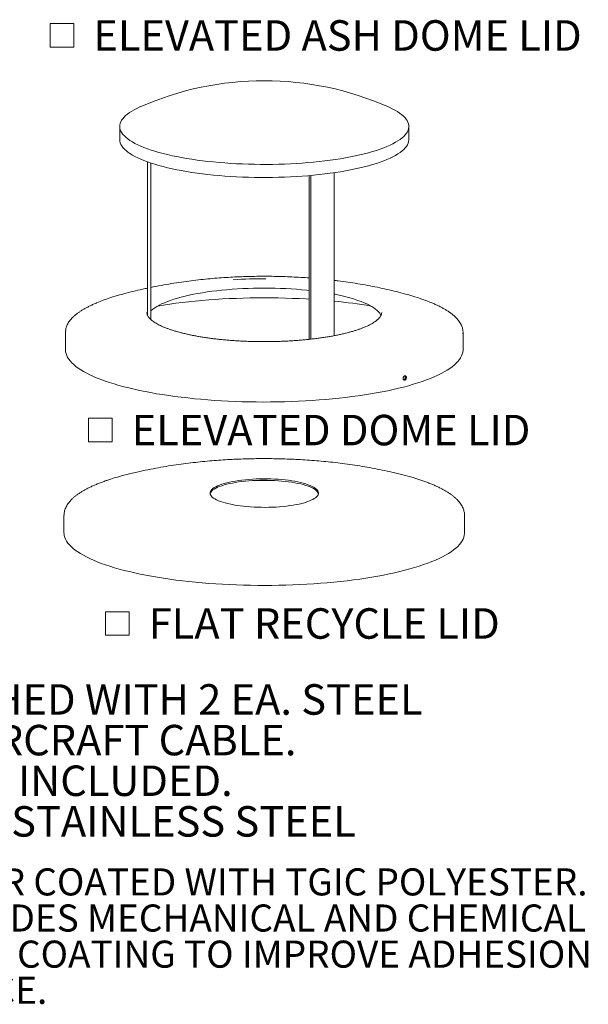
# Model space of a CAD drawing. Units: inches. Extents: x 0.1 to 8.5, y 0.3 to 10.8.
# Drawn here: x 6.8 to 8.5, y 0.5 to 3.5 of the extents above; entities that cross this region are included whole.
import ezdxf

# ---------------------------------------------------------------- set-up
doc = ezdxf.new("R2010")
doc.units = ezdxf.units.IN
doc.header["$MEASUREMENT"] = 0
doc.styles.add('SLDTEXTSTYLE0', font='TXT', dxfattribs={"width": 0.605})

# ---------------------------------------------------------------- blocks, each defined once
blk = doc.blocks.new('SW_NOTE_0_1')
at = {"color": 0, "linetype": 'Continuous', "lineweight": 0, "char_height": 0.09375, "attachment_point": 2, "style": 'SLDTEXTSTYLE0'}
for s, insert in [('TRASH LIDS ARE ATTACHED WITH 2 EA. STEEL', (1.1938, 0.1209)), ('VINYL COATED AIRCRAFT CABLE.', (1.1964, -0.0041)), ('PLASTIC LINER INCLUDED.', (1.1781, -0.1291)), ('ALL FASTENERS ARE STAINLESS STEEL', (1.1942, -0.2541))]:
    blk.add_mtext(s, dxfattribs=dict(at, insert=insert))
blk = doc.blocks.new('SW_NOTE_0_4')
at = {"color": 0, "linetype": 'Continuous', "lineweight": 0, "char_height": 0.083333, "attachment_point": 1, "style": 'SLDTEXTSTYLE0'}
for s, insert in [('SITE FURNISHING IS POWDER COATED WITH TGIC POLYESTER.', (0, 0.1074)), ('STEEL SURFACE PREP INCLUDES MECHANICAL AND CHEMICAL', (0, -0.0037)), ('ETCHING FOLLOWED WITH A COATING TO IMPROVE ADHESION', (0, -0.1148)), ('AND CORROSION RESISTANCE.', (0, -0.2259))]:
    blk.add_mtext(s, dxfattribs=dict(at, insert=insert))
blk = doc.blocks.new('SW_SYMBOL_MOD_BOX')
at = {"color": 0, "linetype": 'Continuous', "lineweight": 0}
for p, q in [((7.87, 7.87), (7.87, 31.5)), ((7.87, 31.5), (31.5, 31.5)), ((31.5, 31.5), (31.5, 7.87)), ((7.87, 7.87), (31.5, 7.87))]:
    blk.add_line(p, q, dxfattribs=at)
blk = doc.blocks.new('SW_NOTE_0_14')
at = {"color": 0, "linetype": 'Continuous', "lineweight": 0, "xscale": 0.003069592555331992, "yscale": 0.003069592555331992, "zscale": 0.003069592555331992}
blk.add_blockref('SW_SYMBOL_MOD_BOX', (0, 0.0136), dxfattribs=at)
at = {"color": 0, "linetype": 'Continuous', "lineweight": 0, "insert": (0.1568, 0.1209), "char_height": 0.09375, "attachment_point": 1, "style": 'SLDTEXTSTYLE0'}
blk.add_mtext('ELEVATED ASH DOME LID', dxfattribs=at)
blk = doc.blocks.new('SW_NOTE_0_15')
at = {"color": 0, "linetype": 'Continuous', "lineweight": 0, "xscale": 0.003069592555331992, "yscale": 0.003069592555331992, "zscale": 0.003069592555331992}
blk.add_blockref('SW_SYMBOL_MOD_BOX', (0, 0.0136), dxfattribs=at)
at = {"color": 0, "linetype": 'Continuous', "lineweight": 0, "insert": (0.1568, 0.1209), "char_height": 0.09375, "attachment_point": 1, "style": 'SLDTEXTSTYLE0'}
blk.add_mtext('ELEVATED DOME LID', dxfattribs=at)
blk = doc.blocks.new('SW_NOTE_0_16')
at = {"color": 0, "linetype": 'Continuous', "lineweight": 0, "xscale": 0.003069592555331992, "yscale": 0.003069592555331992, "zscale": 0.003069592555331992}
blk.add_blockref('SW_SYMBOL_MOD_BOX', (0, 0.0136), dxfattribs=at)
at = {"color": 0, "linetype": 'Continuous', "lineweight": 0, "insert": (0.1568, 0.1209), "char_height": 0.09375, "attachment_point": 1, "style": 'SLDTEXTSTYLE0'}
blk.add_mtext('FLAT RECYCLE LID', dxfattribs=at)

msp = doc.modelspace()

# ---------------------------------------------------------------- linework, layer by layer
at = {"color": 7, "linetype": 'Continuous', "lineweight": 18}
for p, q in [((7.07521423, 3.17342546), (7.07521423, 3.1332279)), ((7.96410312, 3.1332279), (7.96410312, 3.17342546)), ((7.16095946, 2.59186889), (7.16095946, 3.06415831)), ((7.17137613, 2.57901002), (7.17137613, 3.060559)), ((7.73509267, 2.52985621), (7.73509267, 3.03091159)), ((7.65771556, 2.51852036), (7.65771556, 3.022037)), ((7.66292389, 2.51907268), (7.66292389, 3.02249437)), ((7.88076979, 2.60131175), (7.88076613, 2.60088392)), ((6.90854756, 2.54019887), (6.90854756, 2.48660212)), ((8.13076979, 2.48660212), (8.13076979, 2.54019887)), ((6.90393645, 1.97743305), (6.90393663, 1.97755448)), ((6.90393645, 1.97743305), (6.90393645, 1.92383631)), ((8.1353809, 1.92383631), (8.1353809, 1.97743305))]:
    msp.add_line(p, q, dxfattribs=at)
at = {"color": 7, "linetype": 'Continuous', "lineweight": 18, "flags": 128}
for points in [[(7.13776433, 3.23326362), (7.13748375, 3.2331394), (7.12837682, 3.22890339), (7.11994726, 3.22457134), (7.11220968, 3.22015075), (7.10517747, 3.21564926), (7.0988628, 3.21107468), (7.09327661, 3.20643492), (7.08842856, 3.20173802), (7.08432705, 3.1969921), (7.08097918, 3.19220538), (7.07839075, 3.18738615), (7.07656623, 3.18254276), (7.07550878, 3.17768357), (7.07522024, 3.17281702), (7.07570111, 3.16795152), (7.07695054, 3.1630955), (7.07896639, 3.15825736), (7.08174516, 3.15344548), (7.08528203, 3.14866819), (7.08957089, 3.14393375), (7.09460431, 3.13925038), (7.10037358, 3.13462616), (7.10686871, 3.13006912), (7.11407845, 3.12558713), (7.12199033, 3.12118796), (7.13059064, 3.11687922), (7.1398645, 3.11266838), (7.14979586, 3.10856271), (7.16036752, 3.10456934), (7.17156117, 3.10069517), (7.18335745, 3.0969469), (7.19573592, 3.09333104), (7.20867517, 3.08985383), (7.22215278, 3.08652131), (7.23614544, 3.08333922), (7.2506289, 3.0803131), (7.26557811, 3.07744817), (7.28096717, 3.07474939), (7.29676946, 3.07222144), (7.31295761, 3.06986869), (7.32950359, 3.06769522), (7.34637877, 3.06570479), (7.36355393, 3.06390084), (7.38099933, 3.0622865), (7.39868478, 3.06086456), (7.41657965, 3.05963748), (7.43465298, 3.0586074), (7.45287346, 3.05777608), (7.47120957, 3.05714497), (7.48962954, 3.05671517), (7.50810151, 3.05648741), (7.52659348, 3.0564621), (7.54507344, 3.05663927), (7.56350941, 3.05701862), (7.58186946, 3.05759949), (7.60012182, 3.05838087), (7.61823488, 3.05936142), (7.63617728, 3.06053943), (7.65391797, 3.06191288), (7.67142624, 3.06347937), (7.68867176, 3.06523619), (7.7056247, 3.06718032), (7.72225569, 3.06930837), (7.73853595, 3.07161667), (7.75443729, 3.07410121), (7.76993218, 3.07675771), (7.78499381, 3.07958156), (7.7995961, 3.08256786), (7.81371376, 3.08571146), (7.82732235, 3.08900691), (7.84039833, 3.0924485), (7.85291904, 3.09603028), (7.86486282, 3.09974604), (7.87620899, 3.10358935), (7.88693791, 3.10755357), (7.89703099, 3.11163182), (7.90647078, 3.11581705), (7.91524092, 3.120102), (7.92332624, 3.12447927), (7.93071274, 3.12894128), (7.93738762, 3.13348029), (7.94333934, 3.13808846), (7.94855759, 3.1427578), (7.95303334, 3.14748024), (7.95675883, 3.15224759), (7.95972763, 3.1570516), (7.96193458, 3.16188396), (7.96337588, 3.1667363), (7.96404901, 3.17160022), (7.96395283, 3.1764673), (7.96308749, 3.18132911), (7.9614545, 3.18617724), (7.95905667, 3.1910033), (7.95589817, 3.19579892), (7.95198445, 3.20055581), (7.9473223, 3.20526574), (7.94191979, 3.20992054), (7.93578627, 3.21451216), (7.92893235, 3.21903266), (7.9213699, 3.2234742), (7.91311202, 3.22782909), (7.90417299, 3.23208981), (7.90155302, 3.23326362)], [(7.07521423, 3.1332279), (7.07522024, 3.13261946), (7.07570111, 3.12775396), (7.07695054, 3.12289794), (7.07896639, 3.1180598), (7.08174516, 3.11324792), (7.08528203, 3.10847063), (7.08957089, 3.1037362), (7.09460431, 3.09905282), (7.10037358, 3.0944286), (7.10686871, 3.08987156), (7.11407845, 3.08538957), (7.12199033, 3.0809904), (7.13059064, 3.07668166), (7.1398645, 3.07247082), (7.14979586, 3.06836515), (7.16036752, 3.06437178), (7.17156117, 3.06049761), (7.18335745, 3.05674935), (7.19573592, 3.05313348), (7.20867517, 3.04965628), (7.22215278, 3.04632375), (7.23614544, 3.04314167), (7.2506289, 3.04011554), (7.26557811, 3.03725061), (7.28096717, 3.03455183), (7.29676946, 3.03202388), (7.31295761, 3.02967114), (7.32950359, 3.02749766), (7.34637877, 3.02550723), (7.36355393, 3.02370328), (7.38099933, 3.02208894), (7.39868478, 3.020667), (7.41657965, 3.01943993), (7.43465298, 3.01840984), (7.45287346, 3.01757852), (7.47120957, 3.01694742), (7.48962954, 3.01651761), (7.50810151, 3.01628985), (7.52659348, 3.01626454), (7.54507344, 3.01644171), (7.56350941, 3.01682106), (7.58186946, 3.01740193), (7.60012182, 3.01818331), (7.61823488, 3.01916386), (7.63617728, 3.02034188), (7.65391797, 3.02171532), (7.67142624, 3.02328181), (7.68867176, 3.02503863), (7.7056247, 3.02698276), (7.72225569, 3.02911081), (7.73853595, 3.03141911), (7.75443729, 3.03390366), (7.76993218, 3.03656015), (7.78499381, 3.039384), (7.7995961, 3.0423703), (7.81371376, 3.0455139), (7.82732235, 3.04880935), (7.84039833, 3.05225094), (7.85291904, 3.05583272), (7.86486282, 3.05954848), (7.87620899, 3.0633918), (7.88693791, 3.06735601), (7.89703099, 3.07143426), (7.90647078, 3.07561949), (7.91524092, 3.07990445), (7.92332624, 3.08428172), (7.93071274, 3.08874372), (7.93738762, 3.09328274), (7.94333934, 3.0978909), (7.94855759, 3.10256025), (7.95303334, 3.10728268), (7.95675883, 3.11205003), (7.95972763, 3.11685404), (7.96193458, 3.1216864), (7.96337588, 3.12653874), (7.96404901, 3.13140266), (7.96410312, 3.1332279)], [(7.17137613, 2.60623147), (7.17233275, 2.60713324), (7.17726733, 2.61132739), (7.18293259, 2.61545709), (7.18931644, 2.61951352), (7.19640526, 2.62348802), (7.20418392, 2.62737211), (7.21263582, 2.63115751), (7.22174292, 2.63483613), (7.23148579, 2.63840012), (7.24184363, 2.64184188), (7.25279434, 2.64515406), (7.26431456, 2.6483296), (7.27637969, 2.65136172), (7.288964, 2.65424394), (7.30204061, 2.65697012), (7.31558164, 2.65953444), (7.32955817, 2.66193142), (7.34394039, 2.66415596), (7.3586976, 2.6662033), (7.37379831, 2.66806907), (7.3892103, 2.6697493), (7.40490066, 2.67124039), (7.42083593, 2.67253917), (7.43698209, 2.67364287), (7.45330468, 2.67454912), (7.46976888, 2.675256), (7.48633955, 2.67576199), (7.50298132, 2.67606602), (7.51965868, 2.67616743), (7.53633604, 2.67606602), (7.5529778, 2.67576199), (7.56954847, 2.675256), (7.58601267, 2.67454912), (7.60233526, 2.67364287), (7.61848142, 2.67253917), (7.63441669, 2.67124039), (7.65010705, 2.6697493), (7.65771556, 2.66894725)], [(7.19164459, 2.62087236), (7.19176002, 2.62089189), (7.2101799, 2.62388668), (7.22899416, 2.62670651), (7.24817884, 2.6293478), (7.26770947, 2.63180719), (7.28756117, 2.63408153), (7.30770865, 2.63616793), (7.32812623, 2.63806373), (7.34878788, 2.63976652), (7.36966728, 2.64127413), (7.39073783, 2.64258462), (7.41197266, 2.64369634), (7.43334473, 2.64460787), (7.45482678, 2.64531805), (7.47639146, 2.64582596), (7.49801127, 2.64613097), (7.51965868, 2.64623268), (7.54130608, 2.64613097), (7.56292589, 2.64582596), (7.58449057, 2.64531805), (7.60597262, 2.64460787), (7.62734469, 2.64369634), (7.64857952, 2.64258462), (7.65771556, 2.64204206)], [(7.73509267, 2.65740082), (7.73727674, 2.65697012), (7.75035335, 2.65424394), (7.76293766, 2.65136172), (7.77500279, 2.6483296), (7.78652301, 2.64515406), (7.79747372, 2.64184188), (7.80783156, 2.63840012), (7.81757443, 2.63483613), (7.82668153, 2.63115751), (7.83513343, 2.62737211), (7.84291209, 2.62348802), (7.85000091, 2.61951352), (7.85638476, 2.61545709), (7.86205002, 2.61132739), (7.8669846, 2.60713324), (7.87117797, 2.60288358), (7.87462118, 2.59858747), (7.87730689, 2.5942541), (7.87859648, 2.59153495)], [(6.90880796, 2.53550393), (6.90855358, 2.53948516), (6.90879799, 2.54480304)], [(7.08753786, 2.3728681), (7.0724738, 2.37697626), (7.05797318, 2.38122255), (7.04405429, 2.38560161), (7.03073465, 2.39010794), (7.01803105, 2.39473584), (7.0059595, 2.3994795), (6.9945352, 2.40433293), (6.98377256, 2.40929002), (6.97368513, 2.41434452), (6.96428562, 2.41949007), (6.95558587, 2.42472018), (6.94759685, 2.43002825), (6.94032863, 2.43540761), (6.93379035, 2.44085148), (6.92799027, 2.44635299), (6.92293568, 2.45190521), (6.91863296, 2.45750115), (6.91508752, 2.46313376), (6.91230384, 2.46879594), (6.91028543, 2.47448055), (6.90903481, 2.48018044), (6.90855358, 2.48588842), (6.90854756, 2.48660212)], [(8.13076979, 2.48660212), (8.13071564, 2.48446106), (8.13004197, 2.47875443), (8.12859922, 2.47305769), (8.12638921, 2.46737801), (8.12341472, 2.46172256), (8.11967951, 2.45609845), (8.11518828, 2.45051278), (8.10994668, 2.44497258), (8.10396133, 2.43948484), (8.09723976, 2.43405646), (8.08979044, 2.42869429), (8.08162276, 2.42340508), (8.07274701, 2.4181955), (8.06317438, 2.41307211), (8.05291692, 2.40804137), (8.04198755, 2.40310962), (8.03040006, 2.39828306), (8.01816904, 2.39356779), (8.0053099, 2.38896973), (7.99183885, 2.3844947), (7.97777285, 2.38014832), (7.96312963, 2.37593607), (7.94792764, 2.37186325), (7.93218604, 2.36793501), (7.91592465, 2.36415629), (7.89916397, 2.36053185), (7.88192512, 2.35706625), (7.86422982, 2.35376387), (7.84610036, 2.35062887), (7.82755959, 2.34766519), (7.80863086, 2.34487657), (7.78933804, 2.34226652), (7.76970541, 2.33983833), (7.74975774, 2.33759507), (7.72952013, 2.33553955), (7.70901811, 2.33367437), (7.68827749, 2.33200188), (7.66732442, 2.33052418), (7.64618529, 2.32924314), (7.62488673, 2.32816037), (7.60345559, 2.32727724), (7.58191887, 2.32659485), (7.5603037, 2.32611407), (7.53863731, 2.32583551), (7.51694701, 2.32575951), (7.49526013, 2.32588617), (7.473604, 2.32621533), (7.45200589, 2.32674658), (7.43049302, 2.32747924), (7.4090925, 2.3284124), (7.38783129, 2.32954487), (7.36673618, 2.33087524), (7.34583376, 2.33240182), (7.32515035, 2.33412269), (7.30471202, 2.33603568), (7.28454453, 2.33813839), (7.26467327, 2.34042816), (7.24512329, 2.34290211), (7.22591923, 2.34555712), (7.20708528, 2.34838984), (7.18864516, 2.35139671), (7.17062212, 2.35457394), (7.15303886, 2.35791752), (7.13591754, 2.36142324), (7.11927973, 2.36508669), (7.1031464, 2.36890325), (7.08753786, 2.3728681)], [(7.62292682, 2.08011717), (7.61375871, 2.08189174), (7.60415186, 2.0834975), (7.59415107, 2.08492697), (7.58380296, 2.08617347), (7.57315578, 2.0872312), (7.56225917, 2.08809523), (7.55116394, 2.08876153), (7.53992181, 2.08922699), (7.52858521, 2.08948944), (7.51720699, 2.08954766), (7.5058402, 2.08940137), (7.49453784, 2.08905126), (7.4833526, 2.08849896), (7.47233664, 2.08774704), (7.46154132, 2.08679902), (7.45101697, 2.08565931), (7.44081265, 2.08433322), (7.43097595, 2.08282694), (7.42155274, 2.08114749), (7.41258693, 2.07930271), (7.40412035, 2.07730118), (7.39619246, 2.07515225), (7.38884022, 2.07286594), (7.38209792, 2.07045289), (7.37599699, 2.06792438), (7.37056588, 2.06529217), (7.36582991, 2.06256855), (7.36181116, 2.05976622), (7.35852837, 2.05689824), (7.35599684, 2.05397797), (7.35422838, 2.05101905), (7.35323123, 2.04803526), (7.35301004, 2.04504052), (7.35356585, 2.04204879), (7.35489605, 2.03907401), (7.35699446, 2.03613006), (7.35985128, 2.03323066), (7.3634532, 2.03038934), (7.36778342, 2.02761933), (7.37282175, 2.02493356), (7.3785447, 2.02234455), (7.3849256, 2.01986436), (7.39193468, 2.01750456), (7.39953927, 2.01527616), (7.40770391, 2.01318954), (7.41639053, 2.01125444), (7.42555864, 2.00947987), (7.43516549, 2.00787411), (7.44516628, 2.00644464), (7.45551439, 2.00519813), (7.46616157, 2.0041404), (7.47705818, 2.00327637), (7.48815341, 2.00261007), (7.49939554, 2.00214461), (7.51073214, 2.00188217), (7.52211036, 2.00182395), (7.53347715, 2.00197024), (7.54477951, 2.00232035), (7.55596475, 2.00287265), (7.56698071, 2.00362456), (7.57777603, 2.00457258), (7.58830038, 2.0057123), (7.5985047, 2.00703838), (7.6083414, 2.00854466), (7.61776461, 2.01022411), (7.62673042, 2.0120689), (7.635197, 2.01407042), (7.64312489, 2.01621935), (7.65047713, 2.01850567), (7.65721943, 2.02091871), (7.66332036, 2.02344723), (7.66875147, 2.02607943), (7.67348744, 2.02880305), (7.67750619, 2.03160539), (7.68078898, 2.03447337), (7.68332051, 2.03739363), (7.68508897, 2.04035255), (7.68608612, 2.04333634), (7.68630731, 2.04633108), (7.6857515, 2.04932282), (7.6844213, 2.0522976), (7.68232289, 2.05524155), (7.67946607, 2.05814094), (7.67586415, 2.06098227), (7.67153393, 2.06375227), (7.6664956, 2.06643804), (7.66077265, 2.06902706), (7.65439175, 2.07150725), (7.64738267, 2.07386704), (7.63977809, 2.07609544), (7.63161344, 2.07818206), (7.62292682, 2.08011717)], [(7.62292682, 2.07566864), (7.61375871, 2.07744321), (7.60415186, 2.07904897), (7.59415107, 2.08047844), (7.58380296, 2.08172494), (7.57315578, 2.08278267), (7.56225917, 2.0836467), (7.55116394, 2.084313), (7.53992181, 2.08477846), (7.52858521, 2.08504091), (7.51720699, 2.08509913), (7.5058402, 2.08495284), (7.49453784, 2.08460273), (7.4833526, 2.08405043), (7.47233664, 2.08329851), (7.46154132, 2.08235049), (7.45101697, 2.08121078), (7.44081265, 2.07988469), (7.43097595, 2.07837841), (7.42155274, 2.07669896), (7.41258693, 2.07485418), (7.40412035, 2.07285265), (7.39619246, 2.07070372), (7.38884022, 2.06841741), (7.38209792, 2.06600436), (7.37599699, 2.06347585), (7.37056588, 2.06084364), (7.36582991, 2.05812002), (7.36181116, 2.05531769), (7.35852837, 2.05244971), (7.35599684, 2.04952944), (7.35422838, 2.04657052), (7.35323123, 2.04358673), (7.3532064, 2.04346154)], [(7.68611095, 2.04346154), (7.6857515, 2.04487429), (7.6844213, 2.04784907), (7.68232289, 2.05079302), (7.67946607, 2.05369241), (7.67586415, 2.05653374), (7.67153393, 2.05930374), (7.6664956, 2.06198951), (7.66077265, 2.06457853), (7.65439175, 2.06705872), (7.64738267, 2.06941851), (7.63977809, 2.07164691), (7.63161344, 2.07373353), (7.62292682, 2.07566864)], [(7.13815173, 1.79663537), (7.12133348, 1.80025831), (7.10501149, 1.80403522), (7.0892061, 1.80796138), (7.07393701, 1.8120319), (7.05922322, 1.81624173), (7.04508308, 1.8205856), (7.03153421, 1.82505811), (7.01859347, 1.82965368), (7.006277, 1.83436659), (6.99460015, 1.83919098), (6.98357744, 1.84412081), (6.97322263, 1.84914997), (6.96354861, 1.85427217), (6.95456744, 1.85948105), (6.94629029, 1.8647701), (6.9387275, 1.87013274), (6.93188847, 1.87556229), (6.92578173, 1.88105198), (6.92041488, 1.88659498), (6.91579462, 1.89218437), (6.9119267, 1.8978132), (6.90881594, 1.90347445), (6.90646621, 1.90916107), (6.90488044, 1.91486597), (6.90406061, 1.92058205), (6.90393645, 1.92383631)], [(8.1353809, 1.92383631), (8.13530962, 1.92137043), (8.13459546, 1.91565337), (8.13311518, 1.90994651), (8.1308706, 1.90425695), (8.12786453, 1.89859178), (8.12410071, 1.89295806), (8.11958383, 1.88736282), (8.11431952, 1.88181302), (8.10831433, 1.87631557), (8.10157575, 1.87087733), (8.09411218, 1.86550506), (8.08593291, 1.86020547), (8.07704813, 1.85498516), (8.06746892, 1.84985063), (8.0572072, 1.84480827), (8.04627576, 1.83986438), (8.03468823, 1.8350251), (8.02245903, 1.83029647), (8.0096034, 1.82568437), (7.99613736, 1.82119457), (7.9820777, 1.81683264), (7.96744191, 1.81260403), (7.95224824, 1.80851399), (7.93651562, 1.80456764), (7.92026365, 1.80076987), (7.90351257, 1.79712544), (7.88628326, 1.79363887), (7.86859718, 1.79031451), (7.85047637, 1.7871565), (7.8319434, 1.78416878), (7.81302136, 1.78135506), (7.79373383, 1.77871886), (7.77410483, 1.77626346), (7.75415883, 1.77399191), (7.73392067, 1.77190705), (7.71341556, 1.77001148), (7.69266906, 1.76830756), (7.67170701, 1.7667974), (7.65055553, 1.76548289), (7.62924096, 1.76436568), (7.60778987, 1.76344714), (7.58622897, 1.76272843), (7.56458514, 1.76221044), (7.54288534, 1.76189381), (7.5211566, 1.76177895), (7.49942599, 1.76186598), (7.47772059, 1.76215482), (7.45606744, 1.76264508), (7.43449352, 1.76333618), (7.4130257, 1.76422723), (7.39169073, 1.76531714), (7.3705152, 1.76660454), (7.34952548, 1.76808784), (7.32874772, 1.76976517), (7.30820782, 1.77163447), (7.28793135, 1.77369338), (7.26794359, 1.77593936), (7.24826944, 1.77836959), (7.2289334, 1.78098106), (7.20995957, 1.78377051), (7.19137159, 1.78673447), (7.17319261, 1.78986923), (7.15544529, 1.7931709), (7.13815173, 1.79663537)]]:
    msp.add_lwpolyline(points, dxfattribs=at)
at = {"color": 7, "linetype": 'Continuous', "lineweight": 18}
for centre, radius, start, end in [((7.51965868, 2.36947429), 0.94444444, 66.14905235, 113.85094765), ((7.51922881, 1.33802428), 1.36705987, 89.77268527, 93.97858983), ((7.24877078, 2.03714932), 0.64193253, 104.80030494, 112.2998819), ((7.57405394, 0.99180334), 1.65188775, 80.46557978, 84.40548077), ((7.78705781, 2.02548397), 0.65410359, 68.31547611, 75.18825185), ((8.08825715, 2.54019887), 0.04251232, 353.40951057, 6.5921002), ((7.30373565, 1.29301168), 0.83596798, 102.82421559, 108.50305565), ((7.73011319, 1.27058536), 0.85904757, 72.71410875, 77.12635648), ((7.51965868, -0.23592512), 2.32060564, 89.3325847, 90.6674153)]:
    msp.add_arc(centre, radius, start, end, dxfattribs=at)
for points, knots in [([(7.65771556, 2.7073032), (7.64920453, 2.70791178), (7.63154475, 2.70917456), (7.60476301, 2.71056671), (7.57749838, 2.71161531), (7.55044782, 2.71225171), (7.52352282, 2.71250028), (7.49663605, 2.71236304), (7.46970819, 2.71183982), (7.44265791, 2.7109232), (7.41539648, 2.70959935), (7.38782313, 2.70784633), (7.3598325, 2.70563361), (7.33131641, 2.70292069), (7.30216895, 2.69965842), (7.27230051, 2.69578224), (7.24165257, 2.69124446), (7.21025721, 2.68590898), (7.18672611, 2.68157976), (7.17372738, 2.67879472), (7.17137613, 2.67829096)], [0, 0, 0, 0, 0.05228706139, 0.10849200114, 0.16395669978, 0.21890388451, 0.27355559255, 0.32813261581, 0.38283023911, 0.43782592775, 0.49335106113, 0.54964643355, 0.6069640154, 0.66556503112, 0.72571067455, 0.78763940098, 0.85152263833, 0.91739325876, 0.98505782586, 1, 1, 1, 1]), ([(7.95404336, 2.65791466), (7.94464237, 2.66039464), (7.92566026, 2.66540211), (7.89675777, 2.67222367), (7.86726808, 2.67859998), (7.83732009, 2.68443205), (7.80714183, 2.68970569), (7.77698735, 2.69434561), (7.75299078, 2.69768491), (7.73902897, 2.69930008), (7.73509267, 2.69975545)], [0, 0, 0, 0, 0.13102874264, 0.26456807242, 0.4002521322, 0.53754844935, 0.67532541007, 0.81218183921, 0.94704786295, 1, 1, 1, 1]), ([(7.16095946, 2.67607828), (7.15592012, 2.67502581), (7.14113041, 2.67193697), (7.11690286, 2.66611128), (7.09658061, 2.66105366), (7.08599715, 2.65808842), (7.0848723, 2.65777326)], [0, 0, 0, 0, 0.1972327094, 0.5788476148, 0.9552384246, 1, 1, 1, 1]), ([(7.004676, 2.63086737), (7.00389404, 2.63054706), (6.99935022, 2.62868579), (6.99161118, 2.62517652), (6.98149824, 2.62033618), (6.97203115, 2.61537929), (6.96315663, 2.61031913), (6.9549022, 2.60515344), (6.947274, 2.59988353), (6.94028482, 2.59450947), (6.93394806, 2.58903271), (6.92827923, 2.58345634), (6.92329575, 2.57778665), (6.91901407, 2.57203411), (6.91545364, 2.56621451), (6.91261279, 2.56034963), (6.91054253, 2.55446118), (6.90929838, 2.54950788), (6.90901833, 2.54651358), (6.90892332, 2.54549767)], [0, 0, 0, 0, 0.013308778, 0.0773347593, 0.1414336342, 0.2056120528, 0.269875155, 0.3342247245, 0.398656121, 0.4631534007, 0.5276791969, 0.5921436726, 0.6564277706, 0.7203627673, 0.7837404043, 0.8463502632, 0.9080436523, 0.9688007544, 1, 1, 1, 1]), ([(8.13039479, 2.54581722), (8.13018915, 2.54739376), (8.12973093, 2.55090672), (8.12819894, 2.55630894), (8.12595972, 2.56202907), (8.12300962, 2.56771836), (8.11936605, 2.57337743), (8.11501652, 2.57899883), (8.10996398, 2.5845709), (8.10421586, 2.59007997), (8.09778538, 2.59551325), (8.09068821, 2.6008604), (8.08294077, 2.60611341), (8.07455946, 2.61126699), (8.06555587, 2.61631686), (8.05595289, 2.6212625), (8.04572386, 2.62609425), (8.03680458, 2.63004796), (8.03107787, 2.63234839), (8.02916963, 2.63311493)], [0, 0, 0, 0, 0.0471860188, 0.1051433974, 0.1636684515, 0.2229907813, 0.2831981456, 0.3442400102, 0.4059659001, 0.4681819981, 0.5307018635, 0.5933757721, 0.6560972472, 0.718785891, 0.7814115731, 0.8439607188, 0.9064297582, 0.9688207679, 1, 1, 1, 1]), ([(7.26117167, 2.53952858), (7.25923306, 2.54004589), (7.25362817, 2.54154153), (7.24474361, 2.54410613), (7.23471025, 2.54725173), (7.22524014, 2.55049859), (7.21634539, 2.55383503), (7.20804701, 2.55725128), (7.20036196, 2.56073572), (7.19330645, 2.56427558), (7.18689467, 2.56785652), (7.18113842, 2.57146246), (7.17604629, 2.57507556), (7.17162252, 2.57867643), (7.16786682, 2.58224405), (7.16477135, 2.58575751), (7.1623217, 2.58920015), (7.16048437, 2.59256793), (7.15925831, 2.59588051), (7.15860729, 2.59876485), (7.15861727, 2.60056108), (7.15862124, 2.60127747)], [0, 0, 0, 0, 0.029174665, 0.0843493372, 0.1394659144, 0.1945038875, 0.2494504332, 0.3042910186, 0.3590096554, 0.4135896852, 0.4680155468, 0.5222763037, 0.5763722322, 0.6303265714, 0.6842056861, 0.7381075597, 0.7922405747, 0.847002224, 0.9030489129, 0.9613328955, 1, 1, 1, 1]), ([(7.88071609, 2.60099191), (7.88067882, 2.60004073), (7.8806001, 2.59803201), (7.87976186, 2.59493084), (7.87835585, 2.59157957), (7.87629594, 2.5881171), (7.87353884, 2.58453225), (7.87015267, 2.58094137), (7.86612769, 2.57733963), (7.86145448, 2.57373197), (7.85613007, 2.5701295), (7.85015683, 2.56654577), (7.84354045, 2.56299429), (7.8362901, 2.55948835), (7.82841817, 2.5560407), (7.81993959, 2.55266328), (7.81087124, 2.54936711), (7.80123161, 2.54616231), (7.79104051, 2.54305818), (7.78031886, 2.54006324), (7.76908856, 2.53718534), (7.75737243, 2.53443171), (7.74519408, 2.53180903), (7.7325779, 2.52932346), (7.71954899, 2.52698069), (7.70613311, 2.52478598), (7.69235666, 2.52274415), (7.67824664, 2.52085962), (7.66383056, 2.5191364), (7.64913647, 2.51757816), (7.63419286, 2.51618814), (7.61902864, 2.51496923), (7.60367309, 2.51392396), (7.58815581, 2.51305447), (7.57250667, 2.51236255), (7.55675576, 2.5118496), (7.54093334, 2.51151668), (7.52506979, 2.51136447), (7.50919556, 2.51139328), (7.49334115, 2.51160307), (7.47753704, 2.51199343), (7.46181359, 2.51256357), (7.446201, 2.51331234), (7.43072927, 2.51423823), (7.41542816, 2.51533938), (7.40032714, 2.51661353), (7.38545534, 2.51805809), (7.37084148, 2.51967009), (7.35651388, 2.52144618), (7.34250035, 2.52338266), (7.32882821, 2.52547545), (7.31552404, 2.52772003), (7.30261457, 2.53011168), (7.29012308, 2.53264459), (7.27808254, 2.53531502), (7.26848567, 2.53762771), (7.26296654, 2.5390621), (7.26117167, 2.53952858)], [0, 0, 0, 0, 0.0170624515, 0.0360330058, 0.0541150414, 0.0732722088, 0.0917735459, 0.1099181698, 0.1279065953, 0.1458496856, 0.1637965085, 0.1817767556, 0.1998058142, 0.2178879167, 0.2360215615, 0.2542025733, 0.2724257846, 0.2906859192, 0.3089780231, 0.3272976448, 0.3456408826, 0.3640043653, 0.3823852023, 0.4007809242, 0.4191894233, 0.4376088976, 0.4560378029, 0.4744748097, 0.492918768, 0.5113686768, 0.5298236587, 0.5482829383, 0.5667458242, 0.5852116939, 0.6036799802, 0.6221501603, 0.6406217456, 0.6590942728, 0.6775672957, 0.6960403549, 0.7145128945, 0.7329844726, 0.7514546328, 0.7699228961, 0.7883887524, 0.8068516514, 0.8253109915, 0.8437661077, 0.8622162575, 0.880660604, 0.8990981965, 0.9175279462, 0.9359485994, 0.9543587033, 0.9727565673, 0.9911402165, 1, 1, 1, 1]), ([(7.94684112, 2.39838139), (7.94689604, 2.39764218), (7.94700589, 2.39616376), (7.94786112, 2.39437901), (7.9491174, 2.3931801), (7.95068089, 2.3927162), (7.95235933, 2.39303674), (7.95396679, 2.39410653), (7.95532287, 2.39580425), (7.95627805, 2.39793785), (7.95672758, 2.40026597), (7.95662247, 2.4025256), (7.95597421, 2.40446213), (7.95485353, 2.40585792), (7.95338354, 2.40655647), (7.95172709, 2.40647959), (7.95007071, 2.40563656), (7.94859944, 2.4041211), (7.94749237, 2.40210716), (7.94691982, 2.40009295), (7.946863, 2.39885725), (7.94684112, 2.39838139)], [0, 0, 0, 0, 0.0536863652, 0.1073726464, 0.1610611066, 0.2147509846, 0.2684384948, 0.322123548, 0.3758098896, 0.4294992542, 0.483188658, 0.5368750554, 0.5905600939, 0.644247542, 0.697937407, 0.7516259236, 0.8053114316, 0.8589969667, 0.9126855222, 0.9663753773, 1, 1, 1, 1]), ([(7.9485243, 2.39391232), (7.94871226, 2.39393854), (7.94945054, 2.39404152), (7.95070656, 2.3949974), (7.95206224, 2.3966539), (7.95301686, 2.39879757), (7.95346865, 2.40112674), (7.95335482, 2.40337217), (7.95277634, 2.40524434), (7.95205739, 2.40600822), (7.95173365, 2.40635219)], [0, 0, 0, 0, 0.0476975202, 0.1873432419, 0.3269923662, 0.4666494739, 0.606306685, 0.7459559567, 0.8856016396, 1, 1, 1, 1]), ([(7.92148348, 2.10802971), (7.92094408, 2.10816009), (7.91046554, 2.1106927), (7.88978895, 2.11509559), (7.85941274, 2.12120324), (7.82879704, 2.12667049), (7.79824379, 2.13155351), (7.76798986, 2.13582285), (7.73819435, 2.13950274), (7.70892945, 2.142625), (7.6801967, 2.14522995), (7.65195086, 2.14735679), (7.62412184, 2.14904015), (7.59662907, 2.1503082), (7.56938933, 2.15118233), (7.54232008, 2.15167744), (7.51534024, 2.15180227), (7.48837672, 2.15155975), (7.46135976, 2.15094755), (7.43421784, 2.14995807), (7.40686899, 2.14857763), (7.37922298, 2.14678558), (7.35118419, 2.14455352), (7.3226521, 2.14184443), (7.2935248, 2.13861152), (7.26370711, 2.13479922), (7.23312829, 2.1303408), (7.20176497, 2.12518006), (7.16969174, 2.1192181), (7.14179143, 2.11354057), (7.1246761, 2.10954644), (7.11839714, 2.10808115)], [0, 0, 0, 0, 0.00208093986, 0.04042441577, 0.07922334709, 0.11812426786, 0.15672161974, 0.19471248681, 0.23190993709, 0.26825157148, 0.30376910098, 0.33855035255, 0.3727102396, 0.40637336365, 0.43966535516, 0.4727095649, 0.50562670814, 0.53853604374, 0.57153092935, 0.60471950112, 0.6382273747, 0.67218619055, 0.70673510263, 0.74202074927, 0.77819410488, 0.81540137758, 0.8537645763, 0.89334682696, 0.93410203686, 0.97582460057, 1, 1, 1, 1]), ([(8.13533042, 1.97740076), (8.1353466, 1.97775712), (8.13545472, 1.98013747), (8.13498245, 1.98454508), (8.13388251, 1.99057686), (8.13204059, 1.99655795), (8.12953479, 2.00249467), (8.12633201, 2.00839472), (8.1224244, 2.01425946), (8.11779963, 2.02008258), (8.11245587, 2.02585075), (8.10640088, 2.03154688), (8.09965111, 2.03715403), (8.09222752, 2.04265838), (8.08415294, 2.04804969), (8.0754484, 2.05332193), (8.06613232, 2.05847208), (8.05621915, 2.06349935), (8.04572225, 2.06840343), (8.03465283, 2.07318353), (8.0230271, 2.07783977), (8.01084169, 2.08236715), (7.99848002, 2.08666876), (7.98991109, 2.0893965), (7.98579487, 2.09070682)], [0, 0, 0, 0, 0.007608403, 0.0508217652, 0.0940629502, 0.1376545451, 0.1819101289, 0.227054003, 0.2731911257, 0.3202950253, 0.3682252866, 0.4167737632, 0.4657209258, 0.5148787809, 0.5641093963, 0.6133040062, 0.6624205617, 0.711440336, 0.7603581817, 0.8091765781, 0.8579019073, 0.9065422401, 0.95510608, 1, 1, 1, 1]), ([(7.03776113, 2.08553145), (7.03625169, 2.08502627), (7.03042359, 2.08307576), (7.02083123, 2.07955241), (7.008996, 2.07496244), (6.99775269, 2.07024091), (6.98706558, 2.06539933), (6.97695782, 2.06043501), (6.96743646, 2.05534807), (6.95851293, 2.05013675), (6.95019817, 2.04479869), (6.94250477, 2.03933085), (6.93544838, 2.033731), (6.9290486, 2.02799928), (6.92332863, 2.02214009), (6.91831349, 2.01616385), (6.91402795, 2.01008862), (6.91048971, 2.00394028), (6.90771385, 1.9977498), (6.90567778, 1.99154807), (6.90444118, 1.98536197), (6.90389615, 1.98070088), (6.90398543, 1.97811907), (6.90400387, 1.97758555)], [0, 0, 0, 0, 0.0180273076, 0.0696049458, 0.1212549745, 0.1729863286, 0.2248084232, 0.2767306138, 0.3287611585, 0.3809053499, 0.4331623023, 0.4855196694, 0.5379454232, 0.5903546315, 0.6426103063, 0.6945240394, 0.7458540564, 0.7963433779, 0.8457885795, 0.8941121902, 0.9414004236, 0.9878906599, 1, 1, 1, 1])]:
    msp.add_open_spline(points, degree=3, knots=knots, dxfattribs=at)

# ---------------------------------------------------------------- block references
at = {"color": 7, "linetype": 'Continuous', "lineweight": 0}
for name, p in [('SW_NOTE_0_14', (6.83744254, 3.37901413)), ('SW_NOTE_0_15', (6.95542223, 2.16543876)), ('SW_NOTE_0_16', (7.00785276, 1.57062824)), ('SW_NOTE_0_1', (5.45773729, 1.33703184)), ('SW_NOTE_0_4', (5.22038211, 0.78424819))]:
    msp.add_blockref(name, p, dxfattribs=at)

doc.saveas('drawing.dxf')
